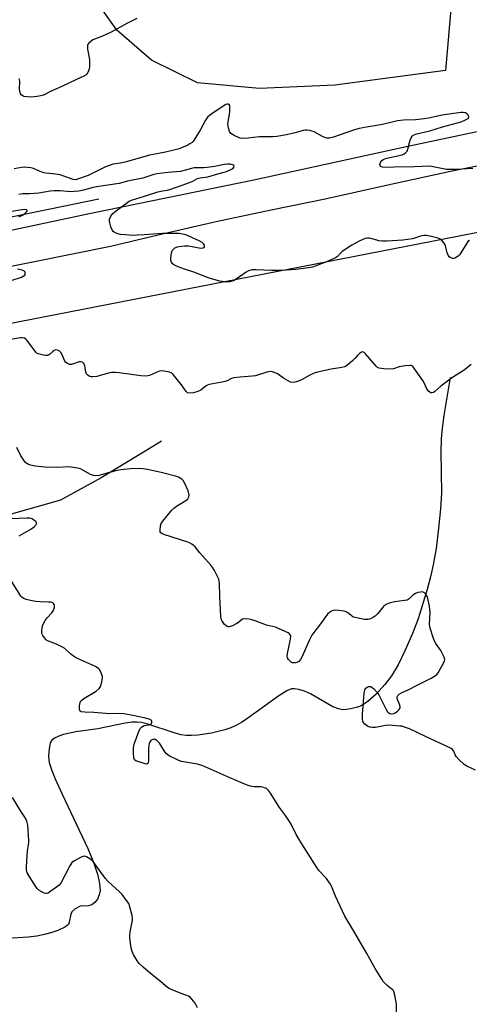
# Model space of a CAD drawing. Units: inches. Extents: x 1183769 to 1189769, y 525458 to 529459.
# Drawn here: x 1187075 to 1187271, y 526574 to 527003 of the extents above; entities that cross this region are included whole.
import ezdxf

# ---------------------------------------------------------------- set-up
doc = ezdxf.new("R2010")
doc.units = ezdxf.units.IN
doc.header["$MEASUREMENT"] = 0
for name, color, linetype in [('HYDRO-Canal', 164, 'Continuous'), ('HYDRO-Single Line Stream', 4, 'Continuous'), ('NTRL-Farm Land', 3, 'Continuous'), ('NTRL-Trees', 3, 'Continuous'), ('TRANS-Road', 130, 'Continuous'), ('Undefined', 1, 'Continuous')]:
    doc.layers.add(name, color=color, linetype=linetype)

msp = doc.modelspace()

# ---------------------------------------------------------------- linework, layer by layer
at = {"layer": 'HYDRO-Canal'}
msp.add_lwpolyline([(1187110.03, 526925.2), (1186722.56, 526845.58), (1186431.33, 526787.47), (1186175.41, 526737.31), (1185988.95, 526703.65), (1185815.57, 526674.03)], dxfattribs=at)
at = {"layer": 'HYDRO-Single Line Stream'}
for points in [[(1187263.09, 526847.47), (1187260.26, 526830.88), (1187259.52, 526825.41), (1187259.1, 526820.85), (1187258.98, 526815.1), (1187259.22, 526797.09), (1187258.84, 526790.31), (1187258.01, 526781.84), (1187256.86, 526773.07), (1187255.65, 526765.9), (1187254.6, 526761.2), (1187253, 526755.1), (1187249.11, 526742.4), (1187246.67, 526735.95), (1187243.48, 526728.65), (1187240.3, 526722.29), (1187237.5, 526717.57), (1187234.58, 526713.71), (1187230.75, 526709.57), (1187227.36, 526706.54), (1187225.72, 526705.36), (1187224.18, 526704.49), (1187222.61, 526703.88), (1187220.33, 526703.28), (1187217.99, 526702.87), (1187216.28, 526702.75), (1187214.31, 526703.08), (1187211.85, 526704.08), (1187202.18, 526709.75), (1187199.54, 526710.8), (1187197.15, 526711.53), (1187195.21, 526711.88), (1187193.87, 526711.88), (1187191.8, 526711.03), (1187188.42, 526708.87), (1187174.89, 526699.06), (1187172.18, 526697.26), (1187169.69, 526695.86), (1187167.48, 526694.9), (1187164.9, 526694.02), (1187159.05, 526692.56), (1187153.1, 526691.67), (1187150.38, 526691.5), (1187148, 526691.54), (1187145.87, 526691.85), (1187143.19, 526692.53), (1187130.85, 526696.61), (1187128.53, 526697.16), (1187126.46, 526697.41), (1187124.42, 526697.35), (1187121.47, 526696.94), (1187109.58, 526694.42), (1187099.97, 526693.14), (1187094.62, 526692.01), (1187092.47, 526691.28), (1187090.69, 526690.38), (1187089.53, 526689.46), (1187088.79, 526688.39), (1187088.26, 526685.89), (1187088.08, 526682.37), (1187088.39, 526679.76), (1187089.42, 526676.27), (1187090.88, 526672.67), (1187094.01, 526665.91), (1187105.17, 526642.23), (1187107.8, 526635.87), (1187109.39, 526631.09), (1187110.29, 526627.04), (1187110.52, 526623.97), (1187110.1, 526622.09), (1187109.38, 526620.28), (1187108.26, 526618.83), (1187106.87, 526617.69), (1187105.53, 526617.36), (1187101.76, 526617.14), (1187099.61, 526616.03), (1187098.17, 526614.72), (1187097.72, 526613.68), (1187097.09, 526610.21), (1187096.7, 526609.18), (1187096.07, 526608.56), (1187095.15, 526607.99), (1187092.03, 526606.61), (1187089.47, 526605.64), (1187086.35, 526604.8), (1187082.98, 526604.17), (1187079.11, 526603.67), (1187070.19, 526603.15)], [(1187137.22, 526819.81), (1187131.63, 526816.22), (1187111.05, 526803.73), (1187093.29, 526794.12), (1187071.71, 526787.94), (1187007.55, 526776.05), (1186984.02, 526773.52), (1186955.02, 526767.44), (1186929.49, 526761.55), (1186892.94, 526752.72), (1186860.16, 526744.88), (1186822.33, 526736.99), (1186730.22, 526725.5), (1186679.09, 526722.72)]]:
    msp.add_lwpolyline(points, dxfattribs=at)
at = {"layer": 'NTRL-Farm Land'}
msp.add_polyline3d([(1187263.65, 527011.34, 0), (1187260.93, 526981.23, 0), (1187212.79, 526974.93, 0), (1187179.96, 526973.4, 0), (1187153, 526975.81, 0), (1187132.92, 526985.75, 0), (1187117.76, 526998.89, 0), (1187095.18, 527031.12, 0)], dxfattribs=at)
at = {"layer": 'NTRL-Trees'}
msp.add_lwpolyline([(1186675, 526793.86), (1187407.07, 526936.59), (1187407.86, 526935.58), (1187420.02, 526764.29), (1187364.38, 526703.33), (1187388.97, 526509.2), (1186906.31, 526466.05), (1186885.34, 526446.61), (1186867.02, 526347.7), (1186774.34, 526250.11), (1186709.14, 526157.4)], dxfattribs=at)
at = {"layer": 'TRANS-Road'}
for points in [[(1186720.84, 526839.39), (1186730.21, 526841.3), (1186786.79, 526852.95), (1186837.58, 526863.23), (1186937.6, 526884.5), (1187018.92, 526900.45), (1187107.16, 526919.21), (1187177.43, 526933.55), (1187244.64, 526948.25), (1187296.68, 526959.3), (1187372, 526974.9), (1187373.7, 526975.25), (1187452.18, 526992.73), (1187547.3, 527012.33), (1187623.54, 527026.67)], [(1187581.41, 527003.13), (1187516.44, 526990.08), (1187478.41, 526982.45), (1187447.55, 526975.92), (1187389.14, 526963.57), (1187336.68, 526952.1), (1187318.05, 526948.16), (1187290.6, 526942.81), (1187263.21, 526937.2), (1187235.87, 526931.33), (1187208.59, 526925.21), (1187185.11, 526920.44), (1187161.68, 526915.42), (1187138.32, 526910.14), (1187115.01, 526904.6), (1187011.88, 526883.75), (1186952.52, 526872.02), (1186765.89, 526835.14), (1186736.7, 526829.37), (1186712.54, 526823.58)]]:
    msp.add_lwpolyline(points, dxfattribs=at)
at = {"layer": 'Undefined'}
for points, elevation in [([(1187126.51, 527003.95), (1187122.12, 527001.66), (1187115.36, 526997.94), (1187111.63, 526996.23), (1187107.42, 526994.55), (1187106.48, 526993.95), (1187105.46, 526993.05), (1187105.06, 526992.42), (1187104.96, 526991.64), (1187105.09, 526990.5), (1187105.86, 526986.1), (1187105.95, 526984.64), (1187105.93, 526982.89), (1187105.82, 526982.03), (1187105.46, 526980.96), (1187104.94, 526979.97), (1187104.44, 526979.33), (1187103.48, 526978.72), (1187100.18, 526977.31), (1187093.86, 526974.27), (1187089.25, 526972.25), (1187085.8, 526970.57), (1187084, 526970.12), (1187080.82, 526969.68), (1187078.73, 526969.71), (1187077.29, 526969.94), (1187076.8, 526970.16), (1187076.19, 526970.66), (1187075.88, 526971.09), (1187075.69, 526971.56), (1187075.47, 526973.17), (1187075.51, 526976.57), (1187075.31, 526977.71)], 314), ([(1187272.97, 526938.54), (1187265.62, 526938.06), (1187263.07, 526938.07), (1187261.38, 526938.17), (1187255.65, 526939.34), (1187254.18, 526939.52), (1187247.56, 526939.28), (1187238.63, 526939.19), (1187234.75, 526939.02), (1187233.6, 526939.1), (1187233.14, 526939.26), (1187232.75, 526939.49), (1187232.5, 526939.81), (1187232.45, 526940.25), (1187232.55, 526940.76), (1187232.87, 526941.53), (1187233.2, 526941.99), (1187233.79, 526942.47), (1187234.53, 526942.82), (1187235.39, 526943.07), (1187242.11, 526944.58), (1187242.92, 526944.9), (1187243.77, 526945.55), (1187244.27, 526946.17), (1187244.61, 526946.94), (1187245.65, 526950.88), (1187246.01, 526951.96), (1187246.4, 526952.64), (1187246.96, 526953.11), (1187248.5, 526953.65), (1187254.16, 526954.97), (1187259.67, 526956.74), (1187266.23, 526958.43), (1187267.82, 526958.93), (1187269.66, 526959.69), (1187270.82, 526960.37), (1187271.08, 526960.69), (1187271.19, 526961.01), (1187270.99, 526961.64), (1187270.31, 526962.43), (1187269.71, 526962.79), (1187268.73, 526962.99), (1187267.66, 526962.97), (1187259.54, 526961.74), (1187253.62, 526960.5), (1187251.64, 526960.2), (1187247.96, 526959.77), (1187242.69, 526959.57), (1187240.09, 526959.3), (1187238.99, 526959.08), (1187233.56, 526957.66), (1187226.6, 526956.57), (1187223.31, 526955.91), (1187220.9, 526955.2), (1187212.22, 526952.26), (1187210.45, 526951.84), (1187209.38, 526951.82), (1187208.37, 526952.06), (1187207.36, 526952.52), (1187203.84, 526954.47), (1187201.91, 526955.06), (1187200.51, 526955.27), (1187199.79, 526955.22), (1187198.98, 526955.05), (1187195.44, 526954.08), (1187191.73, 526953.19), (1187187.47, 526952.5), (1187185.77, 526952.38), (1187179.97, 526952.39), (1187175.06, 526951.7), (1187172.43, 526951.64), (1187171.57, 526951.75), (1187171.03, 526951.92), (1187168.96, 526952.92), (1187167.52, 526953.81), (1187167.14, 526954.19), (1187166.88, 526954.64), (1187166.39, 526956.23), (1187166.16, 526957.9), (1187166.29, 526959), (1187166.95, 526962.03), (1187167.08, 526963.51), (1187167.1, 526965.26), (1187167, 526966.03), (1187166.8, 526966.41), (1187166.48, 526966.6), (1187166.07, 526966.65), (1187165.36, 526966.45), (1187164.61, 526966.02), (1187159.18, 526962.36), (1187158.23, 526961.64), (1187157.37, 526960.88), (1187156.4, 526959.6), (1187154.15, 526955.29), (1187151.56, 526951.03), (1187151.02, 526950.35), (1187150.59, 526949.95), (1187149.64, 526949.25), (1187148.74, 526948.73), (1187144.91, 526947.19), (1187142.7, 526946.52), (1187139.01, 526945.63), (1187135.27, 526945.01), (1187132.1, 526944.36), (1187121.37, 526941.25), (1187119.42, 526940.85), (1187116.25, 526940.39), (1187114.93, 526940.07), (1187112.89, 526939.22), (1187105.38, 526935.57), (1187100.69, 526933.84), (1187099.84, 526933.67), (1187098.85, 526933.72), (1187094.76, 526935.25), (1187093.07, 526935.78), (1187091.02, 526936.12), (1187087.02, 526936.53), (1187085.94, 526936.72), (1187084.41, 526937.24), (1187081.51, 526938.56), (1187080.38, 526938.84), (1187077.43, 526939.12), (1187076.25, 526939.02), (1187073.01, 526938.46)], 312), ([(1187271.45, 526907.12), (1187270.78, 526906.71), (1187270.25, 526906.08), (1187267.71, 526901.86), (1187267.05, 526900.92), (1187266.46, 526900.34), (1187265.8, 526899.87), (1187265.09, 526899.52), (1187264.61, 526899.39), (1187264.07, 526899.41), (1187263.29, 526899.66), (1187262.62, 526900.09), (1187262.3, 526900.5), (1187261.77, 526901.75), (1187261.19, 526904.29), (1187260.85, 526905.37), (1187260.42, 526906.07), (1187259.47, 526907.08), (1187258.6, 526907.76), (1187257.85, 526908.14), (1187254.19, 526909.11), (1187252.77, 526909.38), (1187251.5, 526909.36), (1187250.17, 526909.07), (1187246.55, 526907.98), (1187244.49, 526907.6), (1187242.45, 526907.36), (1187235.49, 526906.87), (1187233.54, 526906.91), (1187231.89, 526907.08), (1187231.08, 526907.27), (1187228.53, 526908.09), (1187227.81, 526908.21), (1187227.08, 526908.23), (1187225.99, 526908.04), (1187224.93, 526907.68), (1187223.34, 526906.88), (1187220.23, 526905.14), (1187216, 526902.39), (1187215.18, 526901.66), (1187214.01, 526900.23), (1187213.08, 526899.62), (1187209.1, 526897.9), (1187203, 526895.64), (1187201.3, 526895.26), (1187195.81, 526894.5), (1187189.55, 526894.05), (1187185.17, 526894.1), (1187178.44, 526894.48), (1187177.56, 526894.48), (1187176.73, 526894.38), (1187175.14, 526893.95), (1187174.12, 526893.46), (1187169.83, 526890.37), (1187168.86, 526889.83), (1187167.06, 526889.17), (1187165.62, 526889.1), (1187163.84, 526889.27), (1187162.66, 526889.48), (1187158.07, 526890.8), (1187151.28, 526893.46), (1187147.22, 526894.72), (1187144.54, 526895.73), (1187142.97, 526896.41), (1187142.5, 526896.69), (1187142.1, 526897.05), (1187141.64, 526897.72), (1187141.37, 526898.48), (1187141.32, 526899.33), (1187141.47, 526900.79), (1187141.75, 526902.22), (1187142.04, 526902.95), (1187142.44, 526903.46), (1187143.12, 526903.92), (1187144.17, 526904.37), (1187144.99, 526904.63), (1187147.25, 526904.92), (1187148.97, 526904.8), (1187154.45, 526903.91), (1187155.43, 526904), (1187155.95, 526904.43), (1187156.06, 526904.83), (1187155.96, 526905.21), (1187155.57, 526905.78), (1187154.99, 526906.29), (1187153.7, 526907), (1187149.15, 526909.11), (1187147.8, 526909.66), (1187146.36, 526910), (1187144.89, 526910.19), (1187142.87, 526910.26), (1187137.68, 526910.26), (1187133.65, 526909.98), (1187129.75, 526909.59), (1187126.63, 526909.44), (1187124.92, 526909.43), (1187121.42, 526909.6), (1187119.42, 526909.84), (1187117.79, 526910.23), (1187116.59, 526910.84), (1187116.19, 526911.18), (1187115.87, 526911.59), (1187115.25, 526913.16), (1187114.78, 526914.83), (1187114.64, 526915.66), (1187114.68, 526916.46), (1187115.23, 526917.73), (1187116.07, 526918.88), (1187117.14, 526919.86), (1187123.15, 526924.39), (1187124.15, 526924.81), (1187129.89, 526926.44), (1187135.73, 526928.34), (1187137.65, 526928.81), (1187139.95, 526929.14), (1187141.35, 526929.52), (1187148.24, 526931.96), (1187150.58, 526932.96), (1187152.59, 526934.02), (1187153.36, 526934.33), (1187154.16, 526934.52), (1187156.37, 526934.74), (1187157.47, 526934.97), (1187161.77, 526936.27), (1187164.5, 526936.93), (1187165.65, 526937.29), (1187167.81, 526938.26), (1187168.5, 526938.72), (1187168.81, 526939.08), (1187168.95, 526939.66), (1187168.79, 526939.95), (1187168.18, 526940.21), (1187167.11, 526940.4), (1187165.95, 526940.43), (1187164.76, 526940.3), (1187160.33, 526939.4), (1187157.2, 526938.94), (1187155.5, 526938.83), (1187152.52, 526938.91), (1187151.43, 526938.86), (1187150.28, 526938.61), (1187147.17, 526937.68), (1187145.52, 526937.29), (1187140.22, 526936.88), (1187135.27, 526936.29), (1187133.91, 526935.96), (1187130.88, 526934.9), (1187129.16, 526934.4), (1187122.45, 526933), (1187118.85, 526932.06), (1187108.92, 526930.6), (1187107.52, 526930.3), (1187103.25, 526929.15), (1187101.25, 526928.74), (1187099.23, 526928.5), (1187097.89, 526928.44), (1187093.06, 526928.84), (1187090.53, 526928.8), (1187088.83, 526928.64), (1187083.84, 526927.87), (1187079.83, 526927.54), (1187076.68, 526927.45), (1187075.08, 526927.24)], 310), ([(1187075.11, 526917.49), (1187076.73, 526918.29), (1187077.74, 526918.92), (1187078.64, 526919.85), (1187078.8, 526920.19), (1187078.71, 526920.44), (1187078.38, 526920.58), (1187077.67, 526920.68), (1187076.4, 526920.59), (1187067.68, 526919.08)], 308), ([(1187071.72, 526889.8), (1187076.3, 526891.28), (1187077.07, 526891.64), (1187077.66, 526892.12), (1187077.85, 526892.51), (1187077.91, 526892.93), (1187077.85, 526893.33), (1187077.62, 526893.67), (1187077.23, 526893.92), (1187076.5, 526894.21), (1187074.6, 526894.71)], 308), ([(1187272.24, 526853.13), (1187269.1, 526850.66), (1187264.41, 526847.76), (1187262.97, 526846.78), (1187259.02, 526843.75), (1187256.38, 526841.38), (1187255.74, 526841), (1187255.08, 526840.8), (1187254.64, 526840.84), (1187254.22, 526841.04), (1187253.64, 526841.54), (1187253.12, 526842.15), (1187252.68, 526842.84), (1187251.67, 526845.2), (1187251.1, 526846.21), (1187247.56, 526851.31), (1187246.85, 526852.2), (1187246.45, 526852.54), (1187245.98, 526852.74), (1187245.45, 526852.79), (1187243.42, 526852.56), (1187240.77, 526852.1), (1187238.37, 526851.3), (1187237.28, 526851.11), (1187234.11, 526851.29), (1187232.14, 526851.56), (1187231.41, 526851.88), (1187230.78, 526852.42), (1187226.2, 526857.79), (1187225.61, 526858.37), (1187225, 526858.68), (1187224.38, 526858.51), (1187223.53, 526857.9), (1187222.71, 526857.14), (1187221.64, 526855.87), (1187220.57, 526854.84), (1187218.31, 526852.92), (1187217.1, 526852.18), (1187215.81, 526851.83), (1187211.13, 526851.12), (1187205.16, 526849.84), (1187203.77, 526849.33), (1187201.86, 526848.5), (1187198.61, 526846.61), (1187196.97, 526845.96), (1187195.3, 526845.42), (1187194.21, 526845.29), (1187193.44, 526845.51), (1187192.43, 526846.02), (1187190.45, 526847.21), (1187188.26, 526848.88), (1187187.54, 526849.31), (1187185.68, 526850.04), (1187184.58, 526850.17), (1187183.16, 526849.86), (1187178.2, 526848.28), (1187176.77, 526848.08), (1187171.58, 526847.66), (1187168.75, 526847.29), (1187167.69, 526847), (1187165.85, 526846.11), (1187164.45, 526845.66), (1187158.05, 526844.48), (1187157.24, 526844.2), (1187156.77, 526843.93), (1187154.37, 526842.03), (1187153.16, 526841.36), (1187151.18, 526840.88), (1187149.3, 526840.69), (1187148.61, 526840.86), (1187148.01, 526841.39), (1187145.98, 526844.25), (1187142.36, 526848.8), (1187141.72, 526849.33), (1187140.68, 526849.76), (1187138.4, 526850.27), (1187136.98, 526850.37), (1187135.93, 526850.07), (1187132.07, 526848.37), (1187131.29, 526848.17), (1187130.46, 526848.1), (1187128.2, 526848.25), (1187118.82, 526849.54), (1187117.27, 526849.65), (1187115.6, 526849.63), (1187114.2, 526849.4), (1187110.52, 526848.34), (1187109.09, 526848), (1187107.38, 526847.73), (1187106.56, 526847.76), (1187106.06, 526847.93), (1187105.36, 526848.34), (1187104.96, 526848.68), (1187104.63, 526849.09), (1187104.35, 526849.84), (1187103.83, 526852.64), (1187103.36, 526853.63), (1187102.83, 526854.15), (1187102.18, 526854.37), (1187101.39, 526854.32), (1187098.87, 526853.42), (1187098.02, 526853.21), (1187097.24, 526853.23), (1187096.27, 526853.55), (1187095.64, 526853.97), (1187095.16, 526854.63), (1187094, 526857.33), (1187093.44, 526858.35), (1187092.66, 526859.13), (1187091.94, 526859.47), (1187091.18, 526859.52), (1187090.49, 526859.32), (1187089.88, 526858.87), (1187088.48, 526857.5), (1187088.06, 526857.19), (1187087.58, 526857.03), (1187086.76, 526857.02), (1187085.89, 526857.16), (1187083.6, 526857.74), (1187083.1, 526857.99), (1187082.47, 526858.55), (1187078.77, 526863.57), (1187078.17, 526864.2), (1187077.52, 526864.61), (1187076.74, 526864.77), (1187075.88, 526864.73), (1187071.47, 526864.02)], 308), ([(1187274.04, 526676.5), (1187270.35, 526678.1), (1187269.14, 526678.91), (1187266.8, 526681.1), (1187265.63, 526682.36), (1187265.21, 526683.04), (1187264.57, 526684.77), (1187264.09, 526685.42), (1187263.4, 526685.89), (1187262.34, 526686.42), (1187252.31, 526691.06), (1187245.36, 526694.37), (1187243.16, 526695.23), (1187242.02, 526695.53), (1187241.15, 526695.66), (1187237.91, 526695.96), (1187236.51, 526696.01), (1187234.9, 526695.83), (1187230.55, 526695.04), (1187229.09, 526694.97), (1187228, 526695.19), (1187227.04, 526695.64), (1187225.92, 526696.52), (1187225.19, 526697.34), (1187224.97, 526697.81), (1187224.82, 526698.59), (1187224.78, 526700.81), (1187225.51, 526710.02), (1187225.65, 526710.89), (1187225.82, 526711.44), (1187226.25, 526712.12), (1187226.83, 526712.65), (1187227.5, 526712.92), (1187227.97, 526712.95), (1187228.43, 526712.87), (1187229.11, 526712.46), (1187229.74, 526711.88), (1187231.12, 526710.36), (1187231.96, 526709.18), (1187234.93, 526703.13), (1187235.66, 526701.9), (1187236.03, 526701.52), (1187236.74, 526701.17), (1187237.54, 526701.01), (1187238.34, 526701.05), (1187239.09, 526701.4), (1187240.01, 526702.11), (1187240.82, 526702.9), (1187241.2, 526703.56), (1187241.24, 526704.02), (1187241.1, 526704.75), (1187240.13, 526707.15), (1187239.9, 526707.92), (1187239.9, 526708.4), (1187240.26, 526708.99), (1187240.85, 526709.52), (1187241.78, 526710.13), (1187245.05, 526711.53), (1187248.38, 526713.28), (1187254.78, 526716.47), (1187256.26, 526717.34), (1187257.25, 526718.18), (1187257.78, 526718.84), (1187260.23, 526723.31), (1187260.55, 526724.11), (1187260.64, 526724.64), (1187260.41, 526725.68), (1187258.99, 526728.52), (1187256.84, 526731.58), (1187256.27, 526732.56), (1187255.66, 526734.19), (1187254.31, 526738.36), (1187254.12, 526739.21), (1187254.06, 526740.04), (1187254.28, 526745.1), (1187254.21, 526746.47), (1187254.04, 526747.86), (1187253.51, 526750.49), (1187253.12, 526751.91), (1187252.89, 526752.44), (1187252.57, 526752.91), (1187251.78, 526753.7), (1187251.32, 526753.98), (1187250.84, 526754.11), (1187250.07, 526754.05), (1187248.99, 526753.79), (1187247.94, 526753.41), (1187247.23, 526753.02), (1187246.6, 526752.51), (1187245.17, 526751.13), (1187244.73, 526750.79), (1187244.25, 526750.54), (1187243.15, 526750.29), (1187238.8, 526749.76), (1187236.5, 526749.17), (1187235.14, 526748.67), (1187234.67, 526748.36), (1187234.05, 526747.77), (1187231.4, 526744.6), (1187230.37, 526743.55), (1187229.65, 526743.05), (1187228.62, 526742.48), (1187227.82, 526742.15), (1187227.27, 526742.01), (1187226.42, 526742.01), (1187225.56, 526742.13), (1187222.38, 526742.75), (1187220.98, 526743.13), (1187220.06, 526743.64), (1187218.85, 526744.68), (1187218.18, 526745.16), (1187217.7, 526745.4), (1187216.89, 526745.64), (1187214.32, 526746.01), (1187212.89, 526746.12), (1187212.06, 526746.04), (1187211.32, 526745.75), (1187210.39, 526745.14), (1187209.59, 526744.36), (1187206.57, 526740.16), (1187203.63, 526736.44), (1187202.8, 526735.27), (1187201.76, 526733.19), (1187198.47, 526725.62), (1187197.89, 526724.61), (1187197.13, 526723.84), (1187196.19, 526723.32), (1187195.67, 526723.19), (1187194.88, 526723.12), (1187194.36, 526723.17), (1187193.89, 526723.35), (1187193.26, 526723.85), (1187192.53, 526724.69), (1187192.12, 526725.38), (1187191.99, 526725.9), (1187192.13, 526727.32), (1187193.31, 526732.78), (1187193.56, 526734.45), (1187193.54, 526734.96), (1187193.39, 526735.4), (1187192.95, 526735.9), (1187192.48, 526736.22), (1187191.15, 526736.85), (1187186.9, 526738.66), (1187183, 526739.64), (1187178.04, 526741.55), (1187176.63, 526741.97), (1187175.5, 526742.19), (1187173.55, 526742.34), (1187172.54, 526742.16), (1187171.92, 526741.79), (1187170.77, 526740.75), (1187170.08, 526740.27), (1187168.25, 526739.33), (1187166.92, 526738.87), (1187166.41, 526738.85), (1187165.93, 526739.01), (1187165.24, 526739.47), (1187164.6, 526740.05), (1187164.06, 526740.7), (1187163.5, 526741.64), (1187163.2, 526742.44), (1187163.05, 526743.3), (1187162.63, 526752.18), (1187162.52, 526757.73), (1187162.42, 526758.88), (1187162.19, 526759.71), (1187161.72, 526760.77), (1187160.42, 526763.38), (1187159.69, 526764.64), (1187158.76, 526765.79), (1187153.98, 526771.09), (1187151.86, 526773.7), (1187151.27, 526774.25), (1187150.42, 526774.9), (1187149.5, 526775.45), (1187148.71, 526775.77), (1187138.31, 526779.08), (1187137.53, 526779.41), (1187136.94, 526779.88), (1187136.75, 526780.32), (1187136.69, 526780.84), (1187136.8, 526782.84), (1187137.13, 526783.92), (1187137.78, 526784.89), (1187141.61, 526789.5), (1187142.63, 526790.57), (1187144.28, 526791.75), (1187147.91, 526793.93), (1187148.67, 526794.6), (1187149.17, 526795.44), (1187149.33, 526796.18), (1187149.23, 526796.98), (1187148.84, 526798.07), (1187147.52, 526801.06), (1187146.68, 526802.58), (1187146.09, 526803.19), (1187145.41, 526803.69), (1187144.65, 526804.06), (1187143.31, 526804.51), (1187137.17, 526806.1), (1187131.2, 526807.39), (1187129.19, 526807.7), (1187125.09, 526807.86), (1187119.73, 526807.21), (1187117.99, 526806.92), (1187114.59, 526806.18), (1187109.9, 526804.84), (1187108.51, 526804.68), (1187107.71, 526804.81), (1187106.4, 526805.28), (1187103.04, 526807.15), (1187101.98, 526807.65), (1187100.85, 526807.96), (1187098.81, 526808.33), (1187096.75, 526808.53), (1187091.97, 526808.36), (1187086.44, 526808.44), (1187082.16, 526808.93), (1187080.19, 526809.29), (1187079.36, 526809.61), (1187078.59, 526810.02), (1187078.12, 526810.36), (1187077.55, 526810.98), (1187076, 526813.42), (1187074.23, 526817)], 306), ([(1187075.28, 526778.56), (1187080.36, 526781.42), (1187081.77, 526782.41), (1187082.53, 526783.17), (1187082.88, 526783.75), (1187082.87, 526784.14), (1187082.48, 526784.7), (1187081.67, 526785.41), (1187080.96, 526785.87), (1187080.47, 526786.08), (1187079.72, 526786.24), (1187078.63, 526786.26), (1187071.7, 526785.87)], 304), ([(1187239.58, 526566.8), (1187239.62, 526574.51), (1187238.95, 526578.46), (1187238.49, 526580.06), (1187238.2, 526580.51), (1187237.82, 526580.9), (1187235.63, 526582.65), (1187234.41, 526583.74), (1187233.86, 526584.37), (1187233.2, 526585.34), (1187230.36, 526590), (1187226.69, 526596.62), (1187221.53, 526605.5), (1187217.14, 526612.81), (1187213.05, 526621.49), (1187211.33, 526625.83), (1187210.81, 526626.85), (1187209.21, 526629.19), (1187206, 526632.58), (1187204.92, 526633.96), (1187198.35, 526644.33), (1187196.75, 526646.98), (1187195.92, 526648.46), (1187193.73, 526652.86), (1187193.04, 526654.12), (1187191.28, 526656.65), (1187188.68, 526660.14), (1187184.69, 526666.44), (1187183.84, 526667.64), (1187183.44, 526668.05), (1187182.98, 526668.38), (1187182.21, 526668.76), (1187181.39, 526669.02), (1187180.55, 526669.14), (1187177.69, 526669.24), (1187176.56, 526669.35), (1187175.44, 526669.63), (1187173.79, 526670.2), (1187166.76, 526673.18), (1187156.36, 526677.87), (1187154.79, 526678.51), (1187152.98, 526678.99), (1187146.79, 526680), (1187145.93, 526680.21), (1187144.84, 526680.64), (1187140.58, 526682.7), (1187139.38, 526683.49), (1187138.67, 526684.39), (1187137.17, 526686.96), (1187136.35, 526688.18), (1187135.42, 526689.24), (1187135.01, 526689.57), (1187134.54, 526689.75), (1187133.5, 526689.73), (1187132.78, 526689.48), (1187132.27, 526688.94), (1187131.96, 526688.17), (1187131.68, 526687.05), (1187131.56, 526686.17), (1187131.61, 526680.44), (1187131.51, 526679.66), (1187131.31, 526679.27), (1187130.83, 526679.06), (1187130.15, 526679.12), (1187126.1, 526680.48), (1187125.51, 526680.89), (1187125.29, 526681.31), (1187125.17, 526681.82), (1187125, 526684.09), (1187125, 526686.1), (1187125.39, 526687.8), (1187127.34, 526693.25), (1187128, 526694.52), (1187128.56, 526695.17), (1187129, 526695.52), (1187129.71, 526695.83), (1187131.94, 526696.15), (1187132.64, 526696.43), (1187132.94, 526696.79), (1187133.1, 526697.24), (1187133.11, 526697.69), (1187132.92, 526698.05), (1187132.56, 526698.32), (1187131.85, 526698.63), (1187129.69, 526699.26), (1187124.84, 526700.31), (1187120.81, 526700.97), (1187118.55, 526701.13), (1187114.74, 526701.01), (1187107.77, 526701.55), (1187103.85, 526701.64), (1187102.45, 526701.83), (1187101.84, 526702.15), (1187101.6, 526702.79), (1187101.6, 526704.48), (1187101.8, 526705.89), (1187102.16, 526706.59), (1187102.55, 526706.97), (1187103.48, 526707.63), (1187108.87, 526710.88), (1187110.07, 526711.95), (1187110.67, 526712.82), (1187111.24, 526714.72), (1187111.56, 526716.68), (1187111.53, 526717.22), (1187111.34, 526718.02), (1187110.75, 526719.56), (1187110.32, 526720.24), (1187109.92, 526720.63), (1187108.48, 526721.59), (1187100.67, 526725.1), (1187099.37, 526725.77), (1187097.83, 526726.92), (1187095.14, 526729.39), (1187094.2, 526730.03), (1187091.53, 526731.28), (1187088.06, 526732.56), (1187087.34, 526732.96), (1187086.74, 526733.51), (1187085.57, 526735.05), (1187085.12, 526736.01), (1187085.06, 526736.53), (1187085.1, 526737.34), (1187085.45, 526739.27), (1187085.82, 526740.35), (1187086.54, 526741.66), (1187087.48, 526742.82), (1187089.44, 526744.93), (1187090.07, 526745.84), (1187090.39, 526746.63), (1187090.61, 526747.43), (1187090.67, 526748.2), (1187090.54, 526748.63), (1187090.27, 526748.98), (1187089.91, 526749.27), (1187089.23, 526749.57), (1187088.09, 526749.69), (1187084.48, 526749.7), (1187082.46, 526749.97), (1187080.2, 526750.38), (1187078.3, 526750.83), (1187077.28, 526751.21), (1187076.62, 526751.63), (1187076.04, 526752.22), (1187075.54, 526752.94), (1187071.54, 526759.5)], 304), ([(1187152.92, 526572.95), (1187151.86, 526574.89), (1187150.53, 526576.71), (1187149.77, 526577.5), (1187149.1, 526577.92), (1187146.23, 526578.93), (1187142.16, 526580.55), (1187140.57, 526581.25), (1187139.83, 526581.69), (1187136, 526585.07), (1187132.41, 526587.81), (1187129.25, 526590.56), (1187127.51, 526592.2), (1187126.68, 526593.36), (1187125.13, 526596.09), (1187124.53, 526597.37), (1187124.12, 526599.09), (1187123.45, 526603.18), (1187123.43, 526604.32), (1187123.64, 526606), (1187124.67, 526611.13), (1187124.7, 526611.99), (1187124.49, 526613.15), (1187123.5, 526616.89), (1187123, 526618.27), (1187122.07, 526619.71), (1187120.11, 526622.22), (1187118.9, 526623.45), (1187113.84, 526628.06), (1187112.74, 526629.44), (1187108.23, 526635.65), (1187107.28, 526636.78), (1187106.42, 526637.49), (1187105.25, 526638.28), (1187104.54, 526638.68), (1187103.81, 526638.89), (1187103.05, 526638.76), (1187102, 526638.31), (1187099.39, 526636.98), (1187098.23, 526636.18), (1187097.71, 526635.51), (1187097.27, 526634.77), (1187093.37, 526627.24), (1187092.64, 526626.37), (1187091.48, 526625.45), (1187088.58, 526623.35), (1187087.85, 526622.91), (1187087.35, 526622.71), (1187086.86, 526622.68), (1187086.1, 526622.91), (1187084.84, 526623.58), (1187083.87, 526624.21), (1187083.22, 526624.79), (1187082.67, 526625.49), (1187079.55, 526630.27), (1187078.75, 526631.71), (1187078.43, 526632.77), (1187078.42, 526634.52), (1187078.94, 526641.33), (1187079.12, 526643.1), (1187079.42, 526644.97), (1187079.47, 526645.81), (1187078.97, 526652.51), (1187078.66, 526654.18), (1187078, 526655.57), (1187075.99, 526658.62), (1187072.38, 526664.56)], 302)]:
    msp.add_lwpolyline(points, dxfattribs=dict(at, elevation=elevation))

doc.saveas('drawing.dxf')
